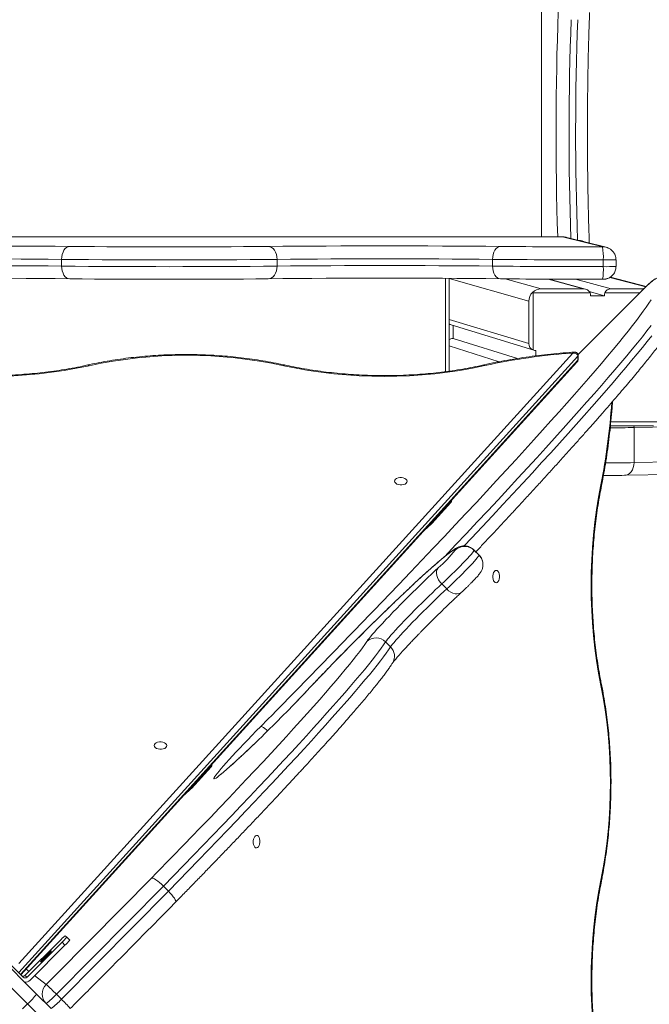
# Model space of a CAD drawing. Units: millimetres. Extents: x -1541 to 4031, y -5395 to 605.
# Drawn here: x 2355 to 2771, y -3272 to -2620 of the extents above; entities that cross this region are included whole.
import ezdxf

# ---------------------------------------------------------------- set-up
doc = ezdxf.new("R2010")
doc.units = ezdxf.units.MM

msp = doc.modelspace()

# ---------------------------------------------------------------- linework, layer by layer
at = {"color": 7, "linetype": 'Continuous', "lineweight": 15}
for p, q in [((2699.78, -1404.87), (2699.78, -2764.13)), ((2699.79, -1404.85), (2699.79, -2764.13)), ((2704.86, -2764.13), (1880.68, -2764.13)), ((2704.87, -2764.13), (1880.68, -2764.13)), ((2740.64, -2770.81), (2714.55, -2764.25)), ((2742.7, -2771.06), (2716.58, -2764.5)), ((2743.87, -2771.44), (2742.7, -2771.06)), ((2382.33, -2783.51), (2382.33, -2779.05)), ((2524.88, -2783.51), (2524.88, -2779.05)), ((2667.43, -2783.51), (2667.43, -2779.05)), ((2740.71, -2783.87), (2740.71, -2779.41)), ((2749.13, -2783.76), (2749.13, -2779.29)), ((2636.2, -2853.4), (2636.2, -2791.6)), ((2638.7, -2853.06), (2638.7, -2791.61)), ((2638.7, -2791.7), (2691.4, -2806.7)), ((2675.73, -2791.93), (2699.56, -2798.54)), ((2704.18, -2792.15), (2727.67, -2798.54)), ((2728.87, -2798.7), (2704.79, -2792.15)), ((2722.29, -2792.22), (2745.81, -2798.54)), ((2745.11, -2790.94), (2768.86, -2797.2)), ((2769.09, -2796.99), (2745.41, -2790.74)), ((2693.91, -2800.96), (2694.26, -2801.3)), ((2731.97, -2801.3), (2694.26, -2801.3)), ((2694.26, -2801.3), (2694.26, -2839.01)), ((2699.56, -2798.54), (2727.67, -2798.54)), ((2765.95, -2800.05), (2724.04, -2841.96)), ((2765.96, -2800.05), (2724.05, -2841.97)), ((2731.39, -2800.38), (2741.42, -2803.11)), ((2764.7, -2801.3), (2741.79, -2801.3)), ((2745.81, -2798.54), (2767.48, -2798.54)), ((2765.96, -2800.05), (2765.95, -2800.05)), ((2691.4, -2834.81), (2691.4, -2806.7)), ((2732.35, -2803.11), (2741.42, -2803.11)), ((2638.7, -2818.79), (2691.4, -2834.81)), ((2640, -2822.42), (2694.74, -2839.19)), ((2641.28, -2822.81), (2641.28, -2831.34)), ((2641.28, -2831.34), (2683.86, -2844.65)), ((2353.91, -3245.15), (2720.46, -2841.1)), ((2638.7, -2836.27), (2671.89, -2846.77)), ((2696.07, -2842.89), (2696.07, -2839.39)), ((2723.96, -2843.21), (2354.03, -3251.09)), ((2355.13, -3252.46), (2723.86, -2845.86)), ((2355.44, -3252.77), (2723.29, -2847.12)), ((2723.96, -2843.21), (2723.86, -2845.86)), ((2724.07, -2845.39), (2724.16, -2842.74)), ((2745.71, -2886.55), (2779.51, -2886.55)), ((3132.8, -2883.6), (2761.03, -2890.39)), ((2745.81, -2889.22), (2745.44, -2889.21)), ((2773.92, -2889.22), (2745.81, -2889.22)), ((2761.03, -2890.39), (2760.97, -2889.22)), ((2761.03, -2890.39), (2761.03, -2913.62)), ((2761.03, -2913.62), (3132.8, -2906.51)), ((2754.88, -2921.99), (3126.66, -2914.78)), ((2754.71, -2921.99), (2754.88, -2921.99)), ((2627.17, -2954.01), (2639.94, -2939.93)), ((2627.04, -2954.14), (2622.46, -2958.31)), ((2658.44, -2974.7), (2655.16, -2971.41)), ((2655.16, -2971.41), (2655.23, -2971.67)), ((2655.23, -2971.67), (2658.52, -2974.96)), ((2658.52, -2974.96), (2658.44, -2974.7)), ((2633.82, -2993.94), (2637.11, -2997.23)), ((2596.64, -3032.25), (2599.93, -3035.54)), ((2546.19, -3062.99), (2545.97, -3063.2)), ((2514.08, -3088.24), (2518.85, -3083.41)), ((2468.22, -3129.3), (2481.21, -3114.97)), ((2468.1, -3129.42), (2463.51, -3133.59)), ((2445.17, -3185.2), (2464.07, -3165.78)), ((2441.78, -3188.66), (2445.17, -3185.2)), ((2365.79, -3265.38), (2288.98, -3188.66)), ((2422.39, -3208.38), (2441.78, -3188.66)), ((2359.84, -3271.96), (2281.77, -3193.97)), ((2378.84, -3265.55), (2449.67, -3193.97)), ((2382.16, -3268.87), (2452.99, -3197.29)), ((2449.67, -3193.97), (2452.99, -3197.29)), ((2378.42, -3252.73), (2422.39, -3208.38)), ((2356.89, -3254.22), (2333.84, -3231.17)), ((2381.1, -3230.08), (2358.08, -3253.11)), ((2382.58, -3231.17), (2359.52, -3254.22)), ((2384.55, -3233.14), (2382.58, -3231.17)), ((2384.58, -3226.93), (2385.69, -3227.74)), ((2385.69, -3227.74), (2387.66, -3229.71)), ((2361.5, -3256.2), (2384.55, -3233.14)), ((2358.89, -3248.96), (2360.78, -3250.41)), ((2358.08, -3253.11), (2359.52, -3254.22)), ((2364.46, -3253.23), (2372.09, -3259.08)), ((2372.09, -3259.08), (2378.42, -3252.73)), ((2365.79, -3265.38), (2375.41, -3275)), ((2378.84, -3265.55), (2382.16, -3268.87)), ((2356.52, -3275.27), (2359.84, -3271.96)), ((2369.46, -3281.57), (2359.84, -3271.96))]:
    msp.add_line(p, q, dxfattribs=at)
at = {"color": 7, "linetype": 'Continuous', "lineweight": 15, "flags": 128}
for points in [[(2716.58, -2764.5), (2716.17, -2764.41), (2714.55, -2764.25)], [(2387.65, -2770.49), (2386.62, -2770.67), (2385.62, -2771.17), (2384.7, -2771.96), (2383.89, -2773.03), (2383.23, -2774.33), (2382.74, -2775.8), (2382.43, -2777.39), (2382.33, -2779.05)], [(2519.02, -2770.49), (2520.16, -2770.67), (2521.26, -2771.17), (2522.27, -2771.96), (2523.16, -2773.03), (2523.89, -2774.33), (2524.43, -2775.8), (2524.77, -2777.39), (2524.88, -2779.05)], [(2672.69, -2770.49), (2671.66, -2770.67), (2670.68, -2771.17), (2669.77, -2771.96), (2668.97, -2773.03), (2668.32, -2774.33), (2667.83, -2775.8), (2667.53, -2777.39), (2667.43, -2779.05)], [(2742.7, -2771.06), (2742.29, -2770.97), (2740.64, -2770.81)], [(2382.33, -2783.51), (2382.43, -2785.16), (2382.74, -2786.74), (2383.23, -2788.2), (2383.89, -2789.48), (2384.7, -2790.52), (2385.62, -2791.28), (2386.62, -2791.75), (2387.65, -2791.89)], [(2524.88, -2783.51), (2524.77, -2785.16), (2524.43, -2786.74), (2523.89, -2788.2), (2523.16, -2789.48), (2522.27, -2790.52), (2521.26, -2791.28), (2520.16, -2791.75), (2519.02, -2791.89)], [(2667.43, -2783.51), (2667.53, -2785.16), (2667.83, -2786.74), (2668.32, -2788.2), (2668.97, -2789.48), (2669.77, -2790.52), (2670.68, -2791.28), (2671.66, -2791.75), (2672.69, -2791.89)], [(2603.58, -2996.15), (2605.42, -2994.24), (2613.14, -2986.15), (2620.74, -2978.15), (2628.21, -2970.27), (2635.55, -2962.5), (2642.76, -2954.84), (2649.82, -2947.32), (2656.73, -2939.92), (2663.48, -2932.66), (2670.08, -2925.53), (2676.52, -2918.56), (2682.78, -2911.73), (2688.88, -2905.06), (2694.8, -2898.55), (2700.54, -2892.21), (2706.09, -2886.03), (2711.46, -2880.03), (2716.63, -2874.2), (2721.61, -2868.56), (2726.39, -2863.1), (2730.97, -2857.84), (2735.34, -2852.76), (2739.5, -2847.89), (2743.45, -2843.21), (2747.19, -2838.73), (2750.71, -2834.47), (2754.01, -2830.41), (2757.09, -2826.56), (2759.95, -2822.93), (2762.58, -2819.51), (2764.99, -2816.32), (2767.17, -2813.34), (2769.12, -2810.59), (2770.84, -2808.06), (2772.33, -2805.75)], [(2772.42, -2822.85), (2769.61, -2826.43), (2766.59, -2830.23), (2763.35, -2834.23), (2759.89, -2838.44), (2756.22, -2842.85), (2752.35, -2847.46), (2748.26, -2852.26), (2743.97, -2857.26), (2739.48, -2862.45), (2734.79, -2867.83), (2729.9, -2873.39), (2724.83, -2879.12), (2719.56, -2885.04), (2714.1, -2891.12), (2708.47, -2897.37), (2702.65, -2903.79), (2696.67, -2910.36), (2690.51, -2917.09), (2684.18, -2923.97), (2677.69, -2930.99), (2671.05, -2938.16), (2664.25, -2945.46), (2657.3, -2952.88), (2650.21, -2960.44), (2642.99, -2968.11), (2635.76, -2975.75)], [(2648.76, -2968.71), (2653.47, -2963.7), (2660.56, -2956.14), (2667.51, -2948.72), (2674.31, -2941.42), (2680.95, -2934.25), (2687.44, -2927.23), (2693.76, -2920.35), (2699.92, -2913.62), (2705.91, -2907.04), (2711.72, -2900.63), (2717.36, -2894.37), (2722.81, -2888.29), (2728.08, -2882.37), (2733.15, -2876.63), (2738.04, -2871.08), (2742.73, -2865.7), (2747.22, -2860.51), (2751.5, -2855.51), (2755.59, -2850.7), (2759.46, -2846.09), (2763.13, -2841.68), (2766.58, -2837.47), (2769.82, -2833.47), (2772.85, -2829.67)], [(2723.86, -2845.86), (2724.03, -2845.58), (2724.07, -2845.39)], [(2724.16, -2842.74), (2724.13, -2842.94), (2723.96, -2843.21)], [(2399.76, -2848.96), (2399.84, -2848.96), (2400.04, -2849.02), (2400.25, -2849.18), (2400.47, -2849.45)], [(2529.8, -2848.96), (2529.75, -2848.96), (2529.6, -2849.02), (2529.43, -2849.18), (2529.25, -2849.45)], [(2661.67, -2848.9), (2661.75, -2848.89), (2661.96, -2848.95), (2662.18, -2849.12), (2662.4, -2849.39)], [(2754.88, -2921.99), (2755.94, -2921.85), (2757.13, -2921.39), (2758.22, -2920.63), (2759.18, -2919.59), (2759.96, -2918.31), (2760.55, -2916.86), (2760.91, -2915.27), (2761.03, -2913.62)], [(2610.86, -2925.97), (2610.65, -2925.28), (2610.12, -2924.65), (2609.32, -2924.13), (2608.31, -2923.75), (2607.17, -2923.56), (2606, -2923.56), (2604.89, -2923.75), (2603.93, -2924.13), (2603.2, -2924.65), (2602.75, -2925.28), (2602.63, -2925.97), (2602.84, -2926.65), (2603.37, -2927.29), (2604.17, -2927.81), (2605.18, -2928.18), (2606.32, -2928.38), (2607.49, -2928.38), (2608.6, -2928.18), (2609.56, -2927.81), (2610.29, -2927.29), (2610.74, -2926.65), (2610.86, -2925.97)], [(2739.14, -2928.29), (2739.37, -2928.48), (2739.51, -2928.66), (2739.53, -2928.83), (2739.53, -2928.83)], [(2642.73, -2971.64), (2642.62, -2971.38), (2642.29, -2971.35), (2641.73, -2971.55), (2640.94, -2971.99), (2639.92, -2972.65), (2638.68, -2973.54), (2637.23, -2974.65), (2635.57, -2975.98), (2633.7, -2977.52), (2631.64, -2979.27), (2629.39, -2981.22), (2626.96, -2983.36), (2624.36, -2985.69), (2621.6, -2988.19), (2618.69, -2990.86), (2615.64, -2993.68), (2612.47, -2996.64), (2609.19, -2999.74), (2605.8, -3002.96), (2602.33, -3006.28), (2598.78, -3009.7), (2595.17, -3013.2), (2591.52, -3016.77), (2587.83, -3020.4), (2584.12, -3024.06), (2580.41, -3027.75), (2576.71, -3031.46), (2573.04, -3035.16), (2569.4, -3038.84), (2565.82, -3042.49), (2562.3, -3046.1), (2558.87, -3049.65), (2555.53, -3053.13), (2552.29, -3056.52), (2549.17, -3059.81), (2546.19, -3062.99)], [(2655.23, -2971.67), (2655.1, -2971.98), (2654.71, -2972.55), (2654.07, -2973.35), (2653.19, -2974.38), (2652.1, -2975.61), (2650.81, -2977.02), (2649.35, -2978.58), (2647.74, -2980.27), (2646.03, -2982.04), (2644.23, -2983.86), (2642.4, -2985.7), (2640.55, -2987.53), (2638.74, -2989.3), (2636.99, -2990.98), (2635.34, -2992.54), (2633.82, -2993.94)], [(2637.11, -2997.23), (2638.63, -2995.83), (2640.28, -2994.27), (2642.03, -2992.59), (2643.84, -2990.82), (2645.69, -2988.99), (2647.52, -2987.15), (2649.32, -2985.33), (2651.03, -2983.56), (2652.64, -2981.87), (2654.1, -2980.31), (2655.39, -2978.9), (2656.48, -2977.67), (2657.36, -2976.64), (2658, -2975.84), (2658.39, -2975.27), (2658.52, -2974.96)], [(2584.21, -3032.02), (2584.79, -3031.2), (2585.59, -3030.16), (2586.62, -3028.9), (2587.86, -3027.44), (2589.31, -3025.78), (2590.95, -3023.95), (2592.77, -3021.96), (2594.76, -3019.82), (2596.89, -3017.54), (2599.16, -3015.16), (2601.54, -3012.68), (2604.01, -3010.14), (2606.56, -3007.54), (2609.16, -3004.91), (2611.79, -3002.27), (2614.44, -2999.64), (2617.07, -2997.05), (2619.67, -2994.51), (2622.22, -2992.05), (2624.69, -2989.68), (2627.08, -2987.42), (2629.34, -2985.3), (2631.48, -2983.33)], [(2633.82, -2993.94), (2632.67, -2992.64), (2631.72, -2991.22), (2631, -2989.74), (2630.54, -2988.25), (2630.36, -2986.81), (2630.46, -2985.48), (2630.84, -2984.3), (2631.48, -2983.33)], [(2669.82, -2984.93), (2669.2, -2985.11), (2668.62, -2985.62), (2668.15, -2986.4), (2667.81, -2987.4), (2667.63, -2988.52), (2667.63, -2989.69), (2667.81, -2990.81), (2668.15, -2991.79), (2668.62, -2992.54), (2669.2, -2993.01), (2669.82, -2993.15), (2670.44, -2992.97), (2671.01, -2992.46), (2671.49, -2991.68), (2671.83, -2990.69), (2672, -2989.56), (2672, -2988.39), (2671.83, -2987.27), (2671.49, -2986.29), (2671.01, -2985.54), (2670.44, -2985.07), (2669.82, -2984.93)], [(2633.82, -2993.94), (2631.87, -2995.74), (2629.8, -2997.68), (2627.61, -2999.76), (2625.33, -3001.95), (2622.99, -3004.23), (2620.61, -3006.57), (2618.22, -3008.94), (2615.84, -3011.33), (2613.5, -3013.7), (2611.23, -3016.04), (2609.03, -3018.31), (2606.95, -3020.49), (2605.01, -3022.56), (2603.22, -3024.49), (2601.6, -3026.27), (2600.17, -3027.88), (2598.95, -3029.29), (2597.94, -3030.5), (2597.17, -3031.49), (2596.64, -3032.25)], [(2599.93, -3035.54), (2600.46, -3034.78), (2601.24, -3033.79), (2602.24, -3032.58), (2603.46, -3031.17), (2604.89, -3029.56), (2606.51, -3027.78), (2608.3, -3025.85), (2610.24, -3023.78), (2612.32, -3021.6), (2614.51, -3019.33), (2616.79, -3016.99), (2619.13, -3014.62), (2621.51, -3012.23), (2623.9, -3009.86), (2626.28, -3007.52), (2628.62, -3005.24), (2630.9, -3003.05), (2633.09, -3000.97), (2635.16, -2999.03), (2637.11, -2997.23)], [(2647, -2999.39), (2646.38, -2999.85), (2645.3, -3000.31), (2644.04, -3000.49), (2642.67, -3000.37), (2641.24, -2999.97), (2639.8, -2999.29), (2638.4, -2998.37), (2637.11, -2997.23)], [(2596.64, -3032.25), (2595.33, -3034.22), (2593.78, -3036.41), (2592.01, -3038.83), (2590, -3041.47), (2587.77, -3044.33), (2585.31, -3047.41), (2582.63, -3050.7), (2579.73, -3054.2), (2576.61, -3057.9), (2573.28, -3061.81), (2569.74, -3065.91), (2565.99, -3070.21), (2562.04, -3074.69), (2557.9, -3079.35), (2553.57, -3084.19), (2549.05, -3089.2), (2544.34, -3094.38), (2539.47, -3099.71), (2534.42, -3105.19), (2529.21, -3110.82), (2523.85, -3116.59), (2518.33, -3122.49), (2512.66, -3128.52), (2506.86, -3134.66), (2500.93, -3140.91), (2494.88, -3147.27), (2488.71, -3153.72), (2482.43, -3160.26), (2476.05, -3166.87), (2469.57, -3173.56), (2463.01, -3180.31), (2456.38, -3187.12), (2449.67, -3193.97)], [(2452.99, -3197.29), (2459.69, -3190.43), (2466.33, -3183.63), (2472.89, -3176.88), (2479.36, -3170.19), (2485.74, -3163.57), (2492.02, -3157.03), (2498.19, -3150.58), (2504.25, -3144.23), (2510.18, -3137.97), (2515.98, -3131.83), (2521.64, -3125.8), (2527.16, -3119.9), (2532.52, -3114.13), (2537.73, -3108.5), (2542.78, -3103.02), (2547.65, -3097.68), (2552.35, -3092.51), (2556.87, -3087.5), (2561.21, -3082.66), (2565.35, -3077.99), (2569.29, -3073.51), (2573.04, -3069.21), (2576.58, -3065.11), (2579.91, -3061.2), (2583.03, -3057.5), (2585.93, -3054), (2588.61, -3050.7), (2591.07, -3047.63), (2593.3, -3044.76), (2595.3, -3042.12), (2597.08, -3039.7), (2598.62, -3037.51), (2599.93, -3035.54)], [(2464.07, -3165.78), (2468.11, -3161.61), (2474.47, -3155.01), (2480.72, -3148.5), (2486.86, -3142.07), (2492.88, -3135.75), (2498.78, -3129.53), (2504.53, -3123.43), (2510.14, -3117.45), (2515.6, -3111.61), (2520.9, -3105.9), (2526.04, -3100.33), (2531.01, -3094.93), (2535.8, -3089.67), (2540.41, -3084.59), (2544.82, -3079.68), (2549.05, -3074.95), (2553.07, -3070.4), (2556.88, -3066.04), (2560.49, -3061.88), (2563.89, -3057.92), (2567.06, -3054.16), (2570.02, -3050.62), (2572.74, -3047.29), (2575.24, -3044.18), (2577.51, -3041.29), (2579.54, -3038.63), (2581.34, -3036.19), (2582.9, -3033.99), (2584.21, -3032.02)], [(2739.14, -3061.16), (2739.37, -3060.95), (2739.51, -3060.74), (2739.53, -3060.55), (2739.53, -3060.54)], [(2509.18, -3100.37), (2508.54, -3100.98), (2505.72, -3103.68), (2502.99, -3106.26), (2500.37, -3108.7), (2497.9, -3110.99), (2495.57, -3113.12), (2493.4, -3115.06), (2491.41, -3116.82), (2489.61, -3118.37), (2488, -3119.71), (2486.61, -3120.83), (2485.43, -3121.73), (2484.48, -3122.39), (2483.76, -3122.82), (2483.28, -3123.01), (2483.03, -3122.97), (2483.02, -3122.68), (2483.25, -3122.16), (2483.72, -3121.4), (2484.42, -3120.42), (2485.35, -3119.21), (2486.51, -3117.79), (2487.88, -3116.16), (2489.46, -3114.33), (2491.24, -3112.32), (2493.21, -3110.14), (2495.36, -3107.8), (2497.67, -3105.31), (2500.12, -3102.69), (2502.71, -3099.96), (2505.42, -3097.14), (2508.23, -3094.23), (2511.12, -3091.26), (2514.08, -3088.24)], [(2514.08, -3088.24), (2514.45, -3088.23), (2515.04, -3088.46), (2515.83, -3088.92), (2516.8, -3089.59), (2517.9, -3090.45), (2518.67, -3091.09)], [(2451.85, -3100.93), (2451.65, -3100.23), (2451.12, -3099.59), (2450.32, -3099.06), (2449.3, -3098.68), (2448.16, -3098.48), (2446.98, -3098.48), (2445.86, -3098.68), (2444.88, -3099.06), (2444.14, -3099.59), (2443.69, -3100.23), (2443.56, -3100.93), (2443.77, -3101.63), (2444.3, -3102.27), (2445.1, -3102.8), (2446.11, -3103.18), (2447.26, -3103.38), (2448.44, -3103.38), (2449.56, -3103.18), (2450.53, -3102.8), (2451.27, -3102.27), (2451.73, -3101.63), (2451.85, -3100.93)], [(2511.31, -3160.39), (2510.68, -3160.58), (2510.1, -3161.09), (2509.61, -3161.89), (2509.27, -3162.89), (2509.09, -3164.03), (2509.09, -3165.21), (2509.27, -3166.34), (2509.61, -3167.32), (2510.1, -3168.07), (2510.68, -3168.54), (2511.31, -3168.68), (2511.94, -3168.49), (2512.52, -3167.97), (2513.01, -3167.18), (2513.35, -3166.17), (2513.53, -3165.03), (2513.53, -3163.85), (2513.35, -3162.73), (2513.01, -3161.75), (2512.52, -3161), (2511.94, -3160.53), (2511.31, -3160.39)], [(2449.67, -3193.97), (2448.41, -3192.76), (2447.14, -3191.64), (2445.9, -3190.64), (2444.75, -3189.81), (2443.72, -3189.17), (2442.87, -3188.76), (2442.21, -3188.59), (2441.78, -3188.66)], [(2457.76, -3204.51), (2457.88, -3204.26), (2457.82, -3203.71), (2457.51, -3202.96), (2456.97, -3202.03), (2456.22, -3200.95), (2455.27, -3199.77), (2454.18, -3198.54), (2452.99, -3197.29)], [(2368.34, -3244.12), (2368.52, -3244.03), (2368.93, -3243.71), (2369.55, -3243.17), (2370.33, -3242.44), (2371.22, -3241.58), (2372.17, -3240.65), (2373.1, -3239.71), (2373.95, -3238.82), (2374.67, -3238.04), (2375.2, -3237.44), (2375.51, -3237.04), (2375.59, -3236.88), (2375.41, -3236.96), (2375, -3237.29), (2374.38, -3237.83), (2373.6, -3238.56), (2372.71, -3239.42), (2371.76, -3240.35), (2370.83, -3241.29), (2369.98, -3242.18), (2369.26, -3242.95), (2368.73, -3243.56), (2368.42, -3243.96), (2368.34, -3244.12)]]:
    msp.add_lwpolyline(points, dxfattribs=at)
at = {"color": 7, "linetype": 'Continuous', "lineweight": 15}
for centre, radius, start, end in [((4906.7, -2694.91), 2197.24, 177.92113, 181.80778), ((4746.64, -2694.76), 2028.56, 177.89868, 181.98968), ((4741.68, -2694.71), 2019.27, 177.89036, 182.03131), ((5085.72, -2694.5), 2355.5, 179.87583, 181.04673), ((2310.82, -10390.46), 7620.36, 89.422279, 90.577721), ((2595.85, -10391.96), 7621.86, 89.422393, 90.577607), ((2707.08, -2978.35), 214.23, 88.00332, 90.59226), ((2723.99, -2777.61), 11.15, 63.82478, 87.98496), ((2453.34, 3717.54), 6488.36, 269.419981, 270.580019), ((2736.92, 3591.48), 6362.29, 269.421531, 270.029674), ((2701.84, -2777.31), 38.92, 356.91588, 9.61313), ((2740.33, -2763.91), 6.9, 269.05146, 272.54332), ((2311.06, -9668.93), 6890.25, 89.407305, 90.592695), ((2311.06, -9594.28), 6811.15, 89.400421, 90.599579), ((2453.61, 4094.39), 6873.81, 269.405887, 270.594113), ((2596.16, -9668.26), 6889.58, 89.407247, 90.592753), ((2596.16, -9593.62), 6810.48, 89.400363, 90.599637), ((2737, 3943.36), 6722.76, 269.407057, 270.031601), ((2742.92, -2630.78), 148.64, 269.1481, 272.39546), ((2453.61, 4011.01), 6794.89, 269.398987, 270.601013), ((2737.2, 3902.6), 6686.47, 269.402103, 270.030036), ((2705.49, -2786), 35.28, 349.8264, 3.4664), ((2742.92, -2636.97), 146.92, 269.13806, 272.42355), ((2310.82, -9984.97), 7193.49, 89.387996, 90.612004), ((2453.34, 3352.03), 6144.27, 269.387498, 270.612502), ((2595.85, -9982.14), 7190.65, 89.387754, 90.612246), ((2736.92, 3226.95), 6019.19, 269.388555, 270.031365), ((2807.01, -2837.81), 55.77, 127.31084, 137.39309), ((2699.26, -2806.72), 7.86, 132.88455, 179.83511), ((2699.52, -2806.25), 7.71, 89.71084, 136.73432), ((2727.61, -2803.36), 4.82, 25.29517, 89.2939), ((2727.81, -2803.11), 4.53, 0.00002, 23.57817), ((2745.95, -2803.11), 4.53, 156.42182, 180), ((2745.78, -2802.8), 4.26, 89.67331, 159.33913), ((2641.28, -2818.25), 4.36, 233.78808, 252.96528), ((2641.28, -2835.7), 4.36, 89.99998, 126.21194), ((2696.01, -2834.74), 4.62, 180.8849, 247.61345), ((2744.65, -3217.95), 377.62, 93.67311, 102.58143), ((2696.07, -2834.86), 4.53, 246.42182, 270), ((2464.86, -3146.24), 303.69, 77.75853, 102.24147), ((2334.03, -2543.36), 313.22, 257.75458, 282.24542), ((2595.68, -2543.41), 313.17, 257.75347, 282.29965), ((2316.62, -2844.85), 430.67, 348.82921, 356.15273), ((2737.14, -1485.6), 1404.99, 270.33568, 270.97418), ((2736.24, -1510.25), 1403.59, 270.2453, 271.01198), ((2735.01, -1828.54), 1093.63, 270.30546, 271.03214), ((3077.55, -2994.72), 344.88, 168.89346, 191.10654), ((2638.29, -2938.51), 2.17, 319.24805, 1.42889), ((2625.55, -2952.6), 2.15, 313.99756, 1.55576), ((2566.22, -2909.31), 98.69, 311.40113, 320.82937), ((2648.97, -2977.94), 8.87, 45.00141, 134.72799), ((2652.3, -2981.19), 8.81, 359.00786, 45.03517), ((-3430.16, 2778.53), 8351.83, 315.422385, 316.25678), ((3188.85, -3580.64), 794.7, 133.63356, 135.70126), ((2590.31, -3038.45), 8.86, 44.42381, 133.49507), ((2593.85, -3041.74), 8.68, 327.96425, 45.5542), ((1975.14, -2528.57), 782.12, 316.04075, 316.89775), ((2410.95, -3125.55), 334.45, 348.89929, 11.10071), ((1757.09, -2318.01), 1085.24, 313.87006, 316.02958), ((2479.57, -3113.56), 2.17, 319.30576, 1.69397), ((2466.61, -3127.89), 2.14, 314.02162, 1.82587), ((3077.57, -3256.38), 344.89, 168.89396, 191.10604), ((2738.9, -3190.53), 0.635, 5.8594, 68.1602), ((2399.42, -3246.77), 24.78, 126.8021, 137.6698), ((2366.84, -3213.78), 23.45, 312.1457, 323.47234), ((2368.85, -3215.79), 23.4, 312.1401, 323.48917), ((2356.76, -3251.79), 1.86, 253.91812, 315), ((2358.21, -3252.9), 1.86, 225, 315), ((2358.21, -3252.9), 4.66, 266.08778, 315), ((2378.39, -3265.38), 8.91, 135, 225), ((2294.17, -3347.19), 117.62, 43.95432, 48.51127), ((2329.84, -3238.8), 44.71, 312.13845, 323.52195), ((2343.71, -3233.63), 47.46, 306.7173, 317.74551), ((2347.14, -3237.06), 47.31, 306.6901, 317.75442), ((2320.52, -3333.66), 89.43, 40.99035, 46.4262)]:
    msp.add_arc(centre, radius, start, end, dxfattribs=at)
for points, knots in [([(2730.28, -2679.21), (2730.29, -2677.34), (2730.32, -2673.53), (2730.38, -2667.85), (2730.45, -2662.15), (2730.53, -2656.52), (2730.63, -2650.97), (2730.74, -2645.53), (2730.86, -2640.19), (2731, -2634.97), (2731.15, -2629.88), (2731.31, -2624.94), (2731.48, -2620.14), (2731.6, -2617.08), (2731.66, -2615.55)], [0, 0, 0, 0, 0.08068, 0.164354, 0.248019, 0.331674, 0.415317, 0.498944, 0.582552, 0.666137, 0.749695, 0.83322, 0.916706, 1, 1, 1, 1]), ([(2730.24, -2689.42), (2730.24, -2688.03), (2730.25, -2684.69), (2730.27, -2681.28), (2730.28, -2679.28), (2730.28, -2679.21)], [0, 0, 0, 0, 0.406847, 0.979475, 1, 1, 1, 1]), ([(2731.46, -2768.24), (2731.41, -2766.71), (2731.29, -2763.57), (2731.14, -2758.64), (2730.99, -2753.48), (2730.85, -2748.2), (2730.73, -2742.84), (2730.66, -2739.19), (2730.62, -2737.38)], [0, 0, 0, 0, 0.159394, 0.327919, 0.496525, 0.665198, 0.833928, 1, 1, 1, 1]), ([(2713.91, -2764.21), (2713.81, -2764.21), (2713.47, -2764.2), (2712.67, -2764.18), (2711.51, -2764.16), (2710.14, -2764.15), (2708.66, -2764.14), (2707.09, -2764.13), (2705.81, -2764.13), (2705.07, -2764.13), (2704.86, -2764.13)], [0, 0, 0, 0, 0.061562, 0.206114, 0.358535, 0.506834, 0.653569, 0.799619, 0.94536, 1, 1, 1, 1]), ([(2716.58, -2764.5), (2716.32, -2764.44), (2715.91, -2764.35), (2715.42, -2764.29), (2715.08, -2764.26), (2714.75, -2764.24), (2714.4, -2764.22), (2714.08, -2764.21), (2713.91, -2764.21)], [0, 0, 0, 0, 0.181662, 0.287128, 0.400386, 0.547143, 0.776558, 1, 1, 1, 1]), ([(2743.86, -2771.46), (2743.69, -2771.38), (2743.31, -2771.22), (2742.91, -2771.12), (2742.7, -2771.06)], [0, 0, 0, 0, 0.474694, 1, 1, 1, 1]), ([(2749.09, -2779.29), (2749.1, -2779.01), (2749.12, -2778.23), (2748.85, -2777), (2748.36, -2775.67), (2747.69, -2774.51), (2746.91, -2773.52), (2746.04, -2772.71), (2745.13, -2772.07), (2744.4, -2771.66), (2743.97, -2771.5), (2743.86, -2771.46)], [0, 0, 0, 0, 0.083558, 0.23343, 0.374287, 0.507338, 0.633068, 0.751511, 0.862342, 0.964886, 1, 1, 1, 1]), ([(2742.82, -2791.93), (2743.09, -2791.85), (2743.75, -2791.68), (2744.78, -2791.19), (2745.85, -2790.49), (2746.84, -2789.6), (2747.69, -2788.55), (2748.39, -2787.32), (2748.88, -2785.96), (2749.13, -2784.75), (2749.1, -2784.01), (2749.09, -2783.76)], [0, 0, 0, 0, 0.076119, 0.184265, 0.305817, 0.41949, 0.542628, 0.6702, 0.800301, 0.931745, 1, 1, 1, 1]), ([(2740.23, -2792.24), (2740.3, -2792.24), (2740.47, -2792.24), (2740.72, -2792.23), (2741.09, -2792.23), (2741.67, -2792.18), (2742.27, -2792.1), (2742.67, -2791.97), (2742.82, -2791.93)], [0, 0, 0, 0, 0.080076, 0.19401, 0.316358, 0.538978, 0.826189, 1, 1, 1, 1]), ([(2781.46, -2791.2), (2780.93, -2791.09), (2780, -2790.9), (2778.67, -2790.92), (2777.54, -2791.07), (2776.53, -2791.35), (2775.66, -2791.69), (2774.94, -2792.06), (2774.34, -2792.43), (2773.81, -2792.8), (2773.21, -2793.26), (2772.49, -2793.86), (2771.58, -2794.65), (2770.57, -2795.59), (2769.46, -2796.63), (2768.26, -2797.77), (2767.08, -2798.93), (2766.31, -2799.69), (2765.95, -2800.05)], [0, 0, 0, 0, 0.074003, 0.128692, 0.1814, 0.230261, 0.274698, 0.314433, 0.352181, 0.393256, 0.444629, 0.527207, 0.610457, 0.688992, 0.771445, 0.851515, 0.930532, 1, 1, 1, 1]), ([(2656.4, -2972.65), (2658.1, -2970.84), (2662.04, -2966.64), (2668.08, -2960.19), (2674.51, -2953.28), (2680.81, -2946.49), (2686.97, -2939.83), (2692.99, -2933.29), (2698.86, -2926.89), (2704.59, -2920.62), (2710.15, -2914.49), (2715.57, -2908.5), (2720.82, -2902.66), (2725.91, -2896.96), (2730.83, -2891.42), (2735.58, -2886.04), (2740.17, -2880.81), (2744.57, -2875.75), (2748.81, -2870.85), (2752.86, -2866.12), (2756.73, -2861.55), (2760.42, -2857.16), (2763.93, -2852.94), (2767.25, -2848.9), (2770.38, -2845.03), (2773.32, -2841.34), (2776.08, -2837.83), (2778.65, -2834.49), (2781.03, -2831.33), (2783.22, -2828.34), (2785.22, -2825.52), (2787.04, -2822.86), (2788.68, -2820.35), (2790.14, -2817.97), (2791.1, -2816.28), (2791.58, -2815.36), (2791.68, -2815.18)], [0, 0, 0, 0, 0.0227432, 0.0526194, 0.0824982, 0.1123797, 0.1422642, 0.1721522, 0.2020439, 0.23194, 0.2618408, 0.2917471, 0.3216596, 0.351579, 0.3815064, 0.4114429, 0.4413899, 0.4713492, 0.5013228, 0.531313, 0.561323, 0.5913565, 0.6214182, 0.6515142, 0.6816522, 0.7118422, 0.7420976, 0.7724364, 0.8028837, 0.8334744, 0.8642601, 0.8953182, 0.9267711, 0.9588226, 0.9918281, 1, 1, 1, 1]), ([(2721.44, -2840.47), (2720.4, -2840.54), (2716.58, -2840.78), (2710.03, -2841.32), (2701.8, -2842.15), (2693.63, -2843.16), (2685.54, -2844.33), (2677.53, -2845.68), (2669.56, -2847.18), (2664.32, -2848.32), (2661.67, -2848.9)], [0, 0, 0, 0, 0.050793, 0.186015, 0.321248, 0.456488, 0.591735, 0.726992, 0.862258, 1, 1, 1, 1]), ([(2721.44, -2840.51), (2721.31, -2840.52), (2721.11, -2840.54), (2720.84, -2840.75), (2720.69, -2840.87), (2720.6, -2840.96), (2720.55, -2841.01), (2720.51, -2841.05), (2720.49, -2841.07), (2720.48, -2841.08), (2720.47, -2841.09), (2720.47, -2841.09), (2720.46, -2841.1), (2720.46, -2841.1)], [0, 0, 0, 0, 0.443014, 0.673984, 0.802976, 0.879755, 0.926362, 0.954849, 0.972303, 0.983007, 0.989574, 0.995222, 1, 1, 1, 1]), ([(2723.96, -2843.21), (2723.96, -2843.04), (2723.94, -2842.86), (2723.84, -2842.54), (2723.76, -2842.38), (2723.46, -2841.95), (2723.17, -2841.72), (2722.49, -2841.36), (2722.12, -2841.24), (2721.31, -2841.09), (2720.89, -2841.07), (2720.46, -2841.1)], [0, 0, 0, 0, 0.125, 0.125, 0.25, 0.25, 0.5, 0.5, 0.75, 0.75, 1, 1, 1, 1]), ([(2724.15, -2842.75), (2724.16, -2842.72), (2724.2, -2842.45), (2724.07, -2841.91), (2723.72, -2841.28), (2723.2, -2840.84), (2722.65, -2840.58), (2722.07, -2840.46), (2721.66, -2840.43), (2721.45, -2840.47), (2721.43, -2840.47)], [0, 0, 0, 0, 0.018694, 0.197609, 0.383935, 0.537688, 0.683158, 0.829131, 0.991052, 1, 1, 1, 1]), ([(2529.8, -2848.96), (2528.57, -2848.7), (2525.02, -2847.94), (2519.08, -2846.81), (2511.96, -2845.62), (2504.78, -2844.6), (2497.54, -2843.74), (2490.27, -2843.05), (2482.97, -2842.54), (2475.64, -2842.19), (2468.32, -2842.01), (2460.99, -2842.01), (2453.68, -2842.17), (2446.4, -2842.51), (2439.15, -2843.01), (2431.95, -2843.68), (2424.81, -2844.53), (2417.73, -2845.54), (2410.74, -2846.71), (2404.76, -2847.87), (2401.13, -2848.66), (2399.76, -2848.96)], [0, 0, 0, 0, 0.029078, 0.084247, 0.139414, 0.194577, 0.249738, 0.304895, 0.360051, 0.415207, 0.470362, 0.525517, 0.580673, 0.635831, 0.690992, 0.746156, 0.801323, 0.856496, 0.911673, 0.966857, 1, 1, 1, 1]), ([(2723.27, -2847.11), (2723.38, -2846.99), (2723.6, -2846.75), (2723.77, -2846.36), (2723.85, -2846.06), (2723.86, -2845.89), (2723.86, -2845.86)], [0, 0, 0, 0, 0.3189753, 0.6251052, 0.9124376, 1, 1, 1, 1]), ([(2723.28, -2847.11), (2723.39, -2846.99), (2723.65, -2846.71), (2723.92, -2846.15), (2724.08, -2845.68), (2724.06, -2845.42), (2724.05, -2845.39)], [0, 0, 0, 0, 0.250739, 0.593188, 0.95132, 1, 1, 1, 1]), ([(2399.76, -2848.96), (2398.57, -2849.22), (2395.12, -2849.98), (2389.33, -2851.11), (2382.36, -2852.3), (2375.3, -2853.33), (2368.17, -2854.2), (2360.97, -2854.89), (2353.73, -2855.42), (2346.44, -2855.79), (2339.13, -2855.98), (2331.8, -2856.01), (2324.46, -2855.87), (2317.13, -2855.55), (2309.82, -2855.07), (2302.54, -2854.43), (2295.3, -2853.61), (2288.11, -2852.63), (2280.99, -2851.49), (2274.33, -2850.27), (2270.09, -2849.37), (2268.16, -2848.96)], [0, 0, 0, 0, 0.028614, 0.083069, 0.137531, 0.191999, 0.246472, 0.300949, 0.355431, 0.409915, 0.464402, 0.51889, 0.573379, 0.627869, 0.682358, 0.736845, 0.791331, 0.845813, 0.900292, 0.954767, 1, 1, 1, 1]), ([(2661.67, -2848.9), (2660.49, -2849.16), (2657.05, -2849.92), (2651.27, -2851.06), (2644.32, -2852.26), (2637.28, -2853.29), (2630.16, -2854.16), (2622.98, -2854.87), (2615.74, -2855.41), (2608.46, -2855.78), (2601.15, -2855.98), (2593.82, -2856.01), (2586.48, -2855.87), (2579.15, -2855.57), (2571.83, -2855.1), (2564.54, -2854.46), (2557.29, -2853.65), (2550.08, -2852.68), (2542.94, -2851.54), (2536.17, -2850.31), (2531.82, -2849.39), (2529.8, -2848.96)], [0, 0, 0, 0, 0.028551, 0.082884, 0.137225, 0.191572, 0.245925, 0.300282, 0.354643, 0.409007, 0.463374, 0.517743, 0.572113, 0.626483, 0.680853, 0.735222, 0.789589, 0.843954, 0.898315, 0.952672, 1, 1, 1, 1]), ([(2739.53, -2928.83), (2739.8, -2927.43), (2740.59, -2923.39), (2741.79, -2916.64), (2743.07, -2908.54), (2744.2, -2900.37), (2745.18, -2892.14), (2746, -2883.86), (2746.54, -2877.53), (2746.76, -2873.95), (2746.8, -2873.16)], [0, 0, 0, 0, 0.077353, 0.224224, 0.371089, 0.517944, 0.66479, 0.811629, 0.958461, 1, 1, 1, 1]), ([(2739.53, -3060.55), (2739.29, -3059.35), (2738.61, -3055.88), (2737.58, -3050.05), (2736.5, -3043.05), (2735.57, -3035.96), (2734.78, -3028.81), (2734.15, -3021.59), (2733.67, -3014.33), (2733.34, -3007.03), (2733.16, -2999.71), (2733.14, -2992.38), (2733.27, -2985.04), (2733.55, -2977.72), (2733.98, -2970.41), (2734.57, -2963.14), (2735.31, -2955.92), (2736.19, -2948.75), (2737.23, -2941.65), (2738.34, -2935), (2739.16, -2930.76), (2739.53, -2928.83)], [0, 0, 0, 0, 0.028616, 0.083044, 0.137481, 0.191925, 0.246374, 0.300829, 0.355288, 0.40975, 0.464215, 0.518681, 0.573148, 0.627615, 0.682081, 0.736545, 0.791005, 0.845462, 0.899914, 0.95436, 1, 1, 1, 1]), ([(2655.13, -2971.43), (2654.84, -2971.14), (2654.18, -2970.49), (2652.95, -2969.75), (2651.59, -2969.17), (2650.24, -2968.85), (2648.97, -2968.72), (2647.81, -2968.77), (2646.78, -2968.92), (2645.85, -2969.16), (2645, -2969.45), (2644.18, -2969.81), (2643.29, -2970.26), (2642.16, -2970.93), (2640.83, -2971.82), (2639.25, -2972.98), (2637.56, -2974.29), (2635.72, -2975.78), (2633.7, -2977.47), (2631.54, -2979.3), (2629.26, -2981.29), (2626.83, -2983.44), (2624.27, -2985.74), (2621.57, -2988.19), (2618.75, -2990.77), (2615.82, -2993.49), (2612.78, -2996.33), (2609.64, -2999.29), (2606.41, -3002.36), (2603.11, -3005.52), (2599.73, -3008.76), (2596.31, -3012.08), (2592.84, -3015.46), (2589.33, -3018.9), (2585.81, -3022.37), (2582.28, -3025.88), (2578.75, -3029.4), (2575.23, -3032.92), (2571.75, -3036.44), (2568.3, -3039.95), (2564.9, -3043.42), (2561.57, -3046.84), (2558.3, -3050.22), (2555.12, -3053.53), (2552.04, -3056.76), (2549.11, -3059.86), (2547.11, -3061.98), (2546.1, -3063.07), (2545.97, -3063.2)], [0, 0, 0, 0, 0.006959, 0.015965, 0.024594, 0.032947, 0.041108, 0.049209, 0.057456, 0.066175, 0.075884, 0.087323, 0.101662, 0.121178, 0.152091, 0.180872, 0.20798, 0.236646, 0.264276, 0.291355, 0.318117, 0.344677, 0.371102, 0.397433, 0.423696, 0.449908, 0.476082, 0.502227, 0.528348, 0.554452, 0.580542, 0.606621, 0.632691, 0.658755, 0.684815, 0.710871, 0.736926, 0.762981, 0.789037, 0.815094, 0.841156, 0.867223, 0.893297, 0.91938, 0.945475, 0.971585, 0.996356, 1, 1, 1, 1]), ([(2661.1, -2981.46), (2661.1, -2981.07), (2661.1, -2980.27), (2660.87, -2978.94), (2660.41, -2977.54), (2659.69, -2976.21), (2659.02, -2975.24), (2658.52, -2974.81), (2658.42, -2974.71)], [0, 0, 0, 0, 0.173971, 0.364874, 0.55776, 0.752061, 0.947025, 1, 1, 1, 1]), ([(2647, -2999.39), (2647.18, -2999.22), (2647.72, -2998.72), (2648.7, -2997.8), (2649.93, -2996.62), (2651.19, -2995.38), (2652.46, -2994.13), (2653.69, -2992.87), (2654.87, -2991.65), (2655.97, -2990.49), (2656.97, -2989.41), (2657.87, -2988.41), (2658.56, -2987.6), (2659.1, -2986.91), (2659.53, -2986.3), (2659.95, -2985.62), (2660.37, -2984.79), (2660.75, -2983.77), (2661.02, -2982.63), (2661.08, -2981.84), (2661.1, -2981.46)], [0, 0, 0, 0, 0.034693, 0.102719, 0.169278, 0.235023, 0.30044, 0.365836, 0.431402, 0.497455, 0.564519, 0.633707, 0.708277, 0.757212, 0.797879, 0.832752, 0.869133, 0.910958, 0.957493, 1, 1, 1, 1]), ([(2640.33, -3005.62), (2641.06, -3004.93), (2642.52, -3003.54), (2644.56, -3001.64), (2646.03, -3000.27), (2646.81, -2999.56), (2647, -2999.39)], [0, 0, 0, 0, 0.306602, 0.616915, 0.909103, 1, 1, 1, 1]), ([(2601.21, -3046.35), (2601.23, -3046.32), (2601.27, -3046.26), (2601.5, -3045.93), (2601.9, -3045.4), (2602.52, -3044.64), (2603.35, -3043.64), (2604.4, -3042.41), (2605.65, -3040.99), (2607.09, -3039.38), (2608.7, -3037.61), (2610.48, -3035.69), (2612.39, -3033.64), (2614.44, -3031.48), (2616.59, -3029.23), (2618.51, -3027.25), (2619.73, -3026), (2620.17, -3025.54)], [0, 0, 0, 0, 0.0401058, 0.0890738, 0.1454023, 0.2082207, 0.2759521, 0.3470743, 0.4204187, 0.4951983, 0.5709132, 0.6472501, 0.7240102, 0.8010645, 0.8783266, 0.9557367, 1, 1, 1, 1]), ([(2457.76, -3204.51), (2458.85, -3203.4), (2462.01, -3200.18), (2467.19, -3194.87), (2473.29, -3188.6), (2479.32, -3182.39), (2485.26, -3176.24), (2491.13, -3170.15), (2496.9, -3164.12), (2502.58, -3158.18), (2508.16, -3152.32), (2513.63, -3146.55), (2518.98, -3140.87), (2524.22, -3135.3), (2529.33, -3129.84), (2534.31, -3124.48), (2539.15, -3119.25), (2543.85, -3114.14), (2548.41, -3109.16), (2552.81, -3104.32), (2557.07, -3099.62), (2561.16, -3095.06), (2565.08, -3090.65), (2568.84, -3086.39), (2572.43, -3082.29), (2575.85, -3078.35), (2579.09, -3074.58), (2582.15, -3070.97), (2585.02, -3067.53), (2587.72, -3064.27), (2590.22, -3061.17), (2592.55, -3058.25), (2594.68, -3055.5), (2596.63, -3052.92), (2598.4, -3050.49), (2599.93, -3048.3), (2600.8, -3046.98), (2601.21, -3046.35)], [0, 0, 0, 0, 0.015148, 0.043936, 0.072725, 0.101516, 0.130309, 0.159103, 0.187899, 0.216698, 0.245499, 0.274304, 0.303112, 0.331924, 0.36074, 0.389562, 0.418389, 0.447224, 0.476066, 0.504918, 0.53378, 0.562655, 0.591545, 0.620452, 0.649381, 0.678335, 0.70732, 0.736344, 0.765416, 0.79455, 0.823763, 0.853081, 0.88254, 0.912196, 0.942133, 0.972493, 1, 1, 1, 1]), ([(2545.97, -3063.2), (2545.58, -3063.62), (2544.45, -3064.83), (2542.48, -3066.91), (2540.21, -3069.29), (2538.68, -3070.89), (2538, -3071.6)], [0, 0, 0, 0, 0.158425, 0.458359, 0.758736, 1, 1, 1, 1]), ([(2739.53, -3190.47), (2739.77, -3189.25), (2740.46, -3185.72), (2741.48, -3179.8), (2742.56, -3172.71), (2743.48, -3165.56), (2744.26, -3158.34), (2744.88, -3151.09), (2745.35, -3143.8), (2745.66, -3136.49), (2745.82, -3129.17), (2745.82, -3121.85), (2745.68, -3114.54), (2745.37, -3107.25), (2744.91, -3099.99), (2744.3, -3092.78), (2743.54, -3085.62), (2742.62, -3078.53), (2741.56, -3071.52), (2740.51, -3065.53), (2739.8, -3061.9), (2739.53, -3060.55)], [0, 0, 0, 0, 0.029079, 0.08428, 0.139477, 0.194669, 0.249856, 0.30504, 0.360221, 0.415401, 0.470579, 0.525758, 0.580937, 0.636118, 0.691301, 0.746487, 0.801678, 0.856873, 0.912074, 0.967282, 1, 1, 1, 1]), ([(2509.31, -3100.24), (2508.62, -3100.9), (2507.04, -3102.41), (2504.68, -3104.65), (2502.21, -3106.97), (2499.86, -3109.16), (2497.64, -3111.21), (2495.55, -3113.1), (2493.62, -3114.83), (2491.86, -3116.38), (2490.28, -3117.75), (2488.91, -3118.91), (2487.74, -3119.85), (2486.86, -3120.54), (2486.24, -3121), (2485.92, -3121.23), (2485.77, -3121.31), (2485.8, -3121.29), (2485.81, -3121.29)], [0, 0, 0, 0, 0.057396, 0.131057, 0.204631, 0.278087, 0.351386, 0.424475, 0.497274, 0.569666, 0.641471, 0.712404, 0.782005, 0.849509, 0.905432, 0.9551, 0.997467, 1, 1, 1, 1]), ([(2739.53, -3322.18), (2739.29, -3320.99), (2738.61, -3317.53), (2737.58, -3311.72), (2736.5, -3304.73), (2735.57, -3297.66), (2734.78, -3290.52), (2734.15, -3283.31), (2733.67, -3276.06), (2733.34, -3268.76), (2733.16, -3261.44), (2733.14, -3254.11), (2733.27, -3246.77), (2733.55, -3239.44), (2733.98, -3232.13), (2734.57, -3224.85), (2735.31, -3217.62), (2736.19, -3210.44), (2737.23, -3203.32), (2738.34, -3196.66), (2739.16, -3192.4), (2739.53, -3190.47)], [0, 0, 0, 0, 0.028615, 0.083041, 0.137476, 0.191918, 0.246366, 0.30082, 0.355278, 0.409739, 0.464203, 0.518669, 0.573136, 0.627604, 0.68207, 0.736534, 0.790996, 0.845454, 0.899907, 0.954355, 1, 1, 1, 1]), ([(2388.02, -3275), (2389.61, -3273.41), (2394.22, -3268.79), (2401.83, -3261.15), (2410.84, -3252.08), (2419.83, -3243.01), (2428.78, -3233.96), (2437.69, -3224.93), (2446.57, -3215.92), (2453.25, -3209.12), (2456.97, -3205.32), (2457.76, -3204.51)], [0, 0, 0, 0, 0.067497, 0.19575, 0.324006, 0.452262, 0.580519, 0.708776, 0.837035, 0.965294, 1, 1, 1, 1])]:
    msp.add_open_spline(points, degree=3, knots=knots, dxfattribs=at)

doc.saveas('drawing.dxf')
